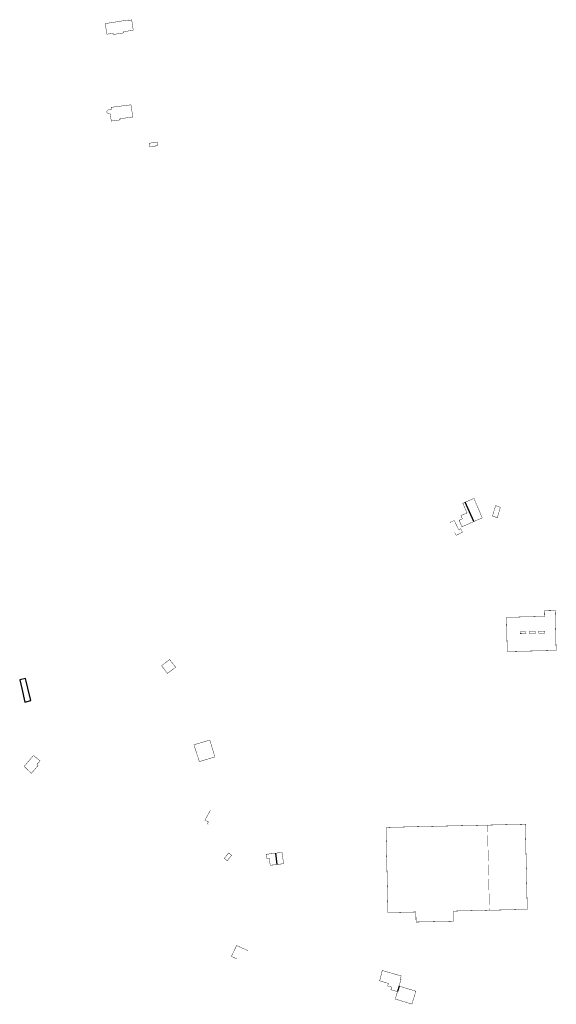
# Model space of a CAD drawing. Units: inches. Extents: x 574422 to 589548, y 4788400 to 4798536.
# Drawn here: x 579683 to 580112, y 4792230 to 4793016 of the extents above; entities that cross this region are included whole.
import ezdxf

# ---------------------------------------------------------------- set-up
doc = ezdxf.new("R2010")
doc.units = ezdxf.units.IN
doc.header["$MEASUREMENT"] = 0
for name, color, linetype, lineweight in [('080111', 7, 'Continuous', 30), ('080117', 7, 'Continuous', 20), ('080119', 7, 'Continuous', 30)]:
    doc.layers.add(name, color=color, linetype=linetype, lineweight=lineweight)
doc.layers.add('080118', color=9, linetype='Continuous')

msp = doc.modelspace()

# ---------------------------------------------------------------- linework, layer by layer
at = {"layer": '080111', "const_width": 0.3, "flags": 128}
for points in [[(579772.96, 4793015.66), (579772.97, 4793015.59), (579773.58, 4793011.58), (579774.2, 4793007.47), (579766.52, 4793006.24), (579766.64, 4793005.31), (579758.2, 4793004), (579757.96, 4793004.95), (579753.15, 4793004.27), (579751.81, 4793012.67), (579761.03, 4793014.15), (579770.25, 4793015.62), (579770.34, 4793015.21), (579772.89, 4793015.65)], [(579772.36, 4792947.85), (579772.31, 4792947.85), (579772.11, 4792947.82), (579770.87, 4792947.67), (579769.39, 4792947.48), (579767.72, 4792947.27), (579763.67, 4792946.75), (579762.98, 4792946.66), (579762.07, 4792946.54), (579761.44, 4792946.46), (579756.62, 4792945.83), (579756.88, 4792944.13), (579754.62, 4792943.82), (579754.08, 4792943.69), (579753.77, 4792943.49), (579753.48, 4792943.21), (579753.24, 4792942.84), (579753.11, 4792942.51), (579753.09, 4792942.22), (579753.12, 4792941.98), (579753.2, 4792941.77), (579753.3, 4792941.55), (579753.45, 4792941.36), (579753.66, 4792941.11), (579753.88, 4792940.91), (579754.17, 4792940.77), (579754.49, 4792940.66), (579754.88, 4792940.62), (579755.07, 4792940.63), (579755.21, 4792940.64), (579755.64, 4792940.69), (579755.79, 4792940.71), (579756.22, 4792937.79), (579756.65, 4792934.85), (579756.69, 4792934.86), (579756.72, 4792934.86), (579760.18, 4792935.34), (579761.29, 4792935.5), (579761.95, 4792935.59), (579763.63, 4792935.82), (579763.51, 4792936.73), (579764.6, 4792936.86), (579768.76, 4792937.44), (579769.46, 4792937.53), (579770.39, 4792937.66), (579773.57, 4792938.1), (579773.84, 4792938.14), (579773.82, 4792938.28), (579773.02, 4792943.52), (579772.6, 4792946.28), (579772.45, 4792947.23)], [(579793.41, 4792918.05), (579793.41, 4792918.04), (579793.58, 4792916.86), (579793.76, 4792915.67), (579792.28, 4792915.48), (579791.96, 4792915.44), (579792.03, 4792914.8), (579791.98, 4792914.79), (579787.31, 4792914.18), (579786.86, 4792917.19), (579790.13, 4792917.62), (579791.01, 4792917.74), (579791.2, 4792917.76)], [(580063.76, 4792627.82), (580063.65, 4792627.44), (580062.49, 4792623.62), (580061.21, 4792619.41), (580063.84, 4792618.53), (580065.1, 4792618.11), (580065.21, 4792618.5), (580066.2, 4792621.91), (580067.49, 4792626.37)], [(580111.18, 4792544.22), (580111.37, 4792544.22), (580111.46, 4792540.32), (580112.06, 4792512.09), (580072.99, 4792511.25), (580072.43, 4792538.13), (580072.43, 4792538.59), (580079.15, 4792538.74), (580080.64, 4792538.77), (580095.55, 4792539.1), (580095.78, 4792539.11), (580102.96, 4792539.27), (580102.93, 4792540.32), (580102.86, 4792543.76), (580102.85, 4792544.06)], [(579803.29, 4792504.81), (579803.37, 4792504.7), (579805.7, 4792501.72), (579808.08, 4792498.66), (579808.1, 4792498.64), (579807.65, 4792498.31), (579801.48, 4792493.82), (579796.83, 4792499.93)], [(579835.38, 4792440.53), (579822.89, 4792436.83), (579822.67, 4792436.77), (579824.59, 4792430.84), (579826.99, 4792423.4), (579827.01, 4792423.34), (579839.4, 4792427.05), (579839.39, 4792427.11), (579836.84, 4792435.65)], [(579694.48, 4792428.22), (579697.13, 4792426.07), (579697.56, 4792425.72), (579699.74, 4792423.95), (579699.77, 4792423.93), (579698.88, 4792422.95), (579697.71, 4792421.66), (579697.15, 4792421.05), (579698.17, 4792420.13), (579692.86, 4792413.98), (579687.02, 4792419.47), (579690.75, 4792423.84), (579692.46, 4792425.85)], [(579850.42, 4792350.4), (579846.91, 4792345.99), (579846.92, 4792345.98), (579849.24, 4792344.13), (579852.55, 4792348.29), (579852.75, 4792348.54)]]:
    msp.add_lwpolyline(points, close=True, dxfattribs=at)
for points in [[(580039.39, 4792630.45), (580040.4, 4792630.9), (580046.41, 4792633.56), (580052.23, 4792619.89), (580052.7, 4792618.79), (580053.04, 4792617.98), (580046.24, 4792615)], [(580039.39, 4792630.45), (580039.16, 4792630.35), (580038.95, 4792630.25), (580037.5, 4792629.61), (580039.19, 4792625.77), (580039.26, 4792625.61), (580040.72, 4792622.29), (580040.88, 4792621.93), (580038.46, 4792620.85), (580036.04, 4792619.78), (580036.61, 4792618.49), (580037.18, 4792617.2), (580035.87, 4792616.63), (580034.57, 4792616.05), (580034.8, 4792615.52), (580035.04, 4792614.98), (580035.71, 4792613.48), (580036.77, 4792611.08), (580036.85, 4792610.9), (580038.15, 4792611.47), (580039.44, 4792612.03), (580046.24, 4792615)], [(580058.77, 4792304.63), (580055.18, 4792304.54), (580030.91, 4792303.98), (580030.41, 4792303.97), (580029.96, 4792303.96), (580030.16, 4792296.15), (580030.16, 4792295.84), (580000.37, 4792295.21), (580000.15, 4792295.21), (580000.03, 4792303.26), (579999.5, 4792303.25), (579998.74, 4792303.23), (579977.67, 4792302.73), (579976.16, 4792370.78), (579982.71, 4792370.93), (580007.78, 4792371.52), (580010.33, 4792371.58), (580010.43, 4792371.58), (580019.62, 4792371.79), (580052.82, 4792372.53), (580052.96, 4792372.53), (580057.21, 4792372.63)], [(580057.21, 4792372.63), (580087.46, 4792373.32), (580089, 4792305.31), (580066.75, 4792304.81), (580058.77, 4792304.63)], [(579888.95, 4792341.17), (579883.64, 4792340.53), (579883.25, 4792343.41), (579882.86, 4792346.3), (579881.91, 4792346.16), (579880.96, 4792346.02), (579880.72, 4792347.65), (579880.48, 4792349.29), (579886.81, 4792350.06), (579887.84, 4792350.18)], [(579887.84, 4792350.18), (579893.14, 4792350.83), (579893.7, 4792346.32), (579894.26, 4792341.8), (579888.95, 4792341.17)], [(579985.31, 4792239.65), (579980.02, 4792241.16), (579980.67, 4792243.25), (579977.49, 4792244.15), (579978.06, 4792246.21), (579976.85, 4792246.56), (579975.64, 4792246.91), (579971.03, 4792248.3), (579971.34, 4792249.36), (579971.34, 4792249.37), (579972.78, 4792255.07), (579972.98, 4792255.79), (579973.17, 4792256.5), (579980.73, 4792254.33), (579988.28, 4792252.16), (579988.18, 4792251.8), (579987.6, 4792249.7), (579988.11, 4792249.54), (579986.59, 4792244.06)], [(579985.31, 4792239.65), (579984.45, 4792236.69), (579983.6, 4792233.72), (579983.77, 4792233.67), (579984.08, 4792233.58), (579990.22, 4792231.71), (579996.84, 4792229.7), (579998.42, 4792234.84), (580000, 4792239.98), (579993.3, 4792242.02), (579986.59, 4792244.06)]]:
    msp.add_lwpolyline(points, dxfattribs=at)
at = {"layer": '080111', "flags": 128}
for points in [[(580027.22, 4792614.32, 0.3, 0.3, 0), (580030.65, 4792615.95, 0.3, 0.3, 0), (580034.19, 4792608.53, 0.3, 0.3, 0), (580035.85, 4792609.31, 0.3, 0.3, 0), (580037.25, 4792606.44, 0.3, 0.3, 0), (580036.68, 4792606.17, 0.3, 0.3, 0), (580032.19, 4792604.07, 0.3, 0.3, 0), (580031.58, 4792605.28, 0.3, 0.3, 0), (580030.96, 4792606.49, 0, 0, 0), (580030.95, 4792606.51, 0, 0, 0), (580030.93, 4792606.54, 0, 0, 0), (580029.09, 4792610.4, 0, 0, 0)], [(579835.87, 4792384.58, 0.3, 0.3, 0), (579833.71, 4792380.58, 0.3, 0.3, 0), (579831.54, 4792376.58, 0.3, 0.3, 0), (579832.89, 4792375.85, 0.3, 0.3, 0), (579834.24, 4792375.11, 0.3, 0.3, 0), (579833.82, 4792374.38, 0.3, 0.3, 0), (579833.4, 4792373.65, 0.3, 0.3, 0), (579834.07, 4792373.28, 0, 0, 0), (579834.74, 4792372.9, 0, 0, 0), (579834.08, 4792371.75, 0, 0, 0), (579833.42, 4792370.61, 0, 0, 0), (579833.28, 4792370.36, 0, 0, 0), (579833.18, 4792370.19, 0, 0, 0), (579832.94, 4792369.77, 0, 0, 0), (579834.03, 4792369.18, 0, 0, 0), (579837.46, 4792367.3, 0, 0, 0), (579837.58, 4792367.23, 0, 0, 0), (579838.02, 4792366.99, 0, 0, 0), (579841.97, 4792364.84, 0, 0, 0), (579846.1, 4792372.52, 0, 0, 0), (579841.38, 4792375.21, 0, 0, 0), (579842.68, 4792377.8, 0, 0, 0), (579843.98, 4792380.39, 0, 0, 0), (579839.93, 4792382.48, 0, 0, 0)], [(579865.74, 4792272.39, 0.3, 0.3, 0), (579856.76, 4792276.46, 0.3, 0.3, 0), (579852.62, 4792267.78, 0.3, 0.3, 0), (579857.17, 4792265.68, 0, 0, 0), (579861.72, 4792263.58, 0, 0, 0), (579863.73, 4792267.99, 0, 0, 0)]]:
    msp.add_lwpolyline(points, format="xyseb", close=True, dxfattribs=at)
msp.add_lwpolyline([(579688.13, 4792489.66), (579683.46, 4792488.63), (579685.05, 4792481.84), (579687.63, 4792470.91), (579692.4, 4792472.05), (579689.96, 4792482.11), (579688.62, 4792487.61)], close=True, dxfattribs=at)
at = {"layer": '080117', "const_width": 0.2, "flags": 128}
msp.add_lwpolyline([(580058.77, 4792304.63), (580057.21, 4792372.63)], dxfattribs=at)
at = {"layer": '080118', "flags": 128}
for points in [[(580046.24, 4792615), (580039.39, 4792630.45)], [(579887.84, 4792350.18), (579888.95, 4792341.17)], [(579986.59, 4792244.06), (579985.31, 4792239.65)]]:
    msp.add_lwpolyline(points, dxfattribs=at)
at = {"layer": '080119', "const_width": 0.3, "flags": 128}
for points in [[(580087.96, 4792527.05), (580083.24, 4792526.98), (580083.26, 4792525.5), (580087.98, 4792525.57)], [(580095.66, 4792527.22), (580090.5, 4792527.14), (580090.52, 4792525.62), (580095.68, 4792525.7)], [(580098.13, 4792527.38), (580102.98, 4792527.48), (580103.01, 4792525.9), (580098.16, 4792525.8)]]:
    msp.add_lwpolyline(points, close=True, dxfattribs=at)

doc.saveas('drawing.dxf')
